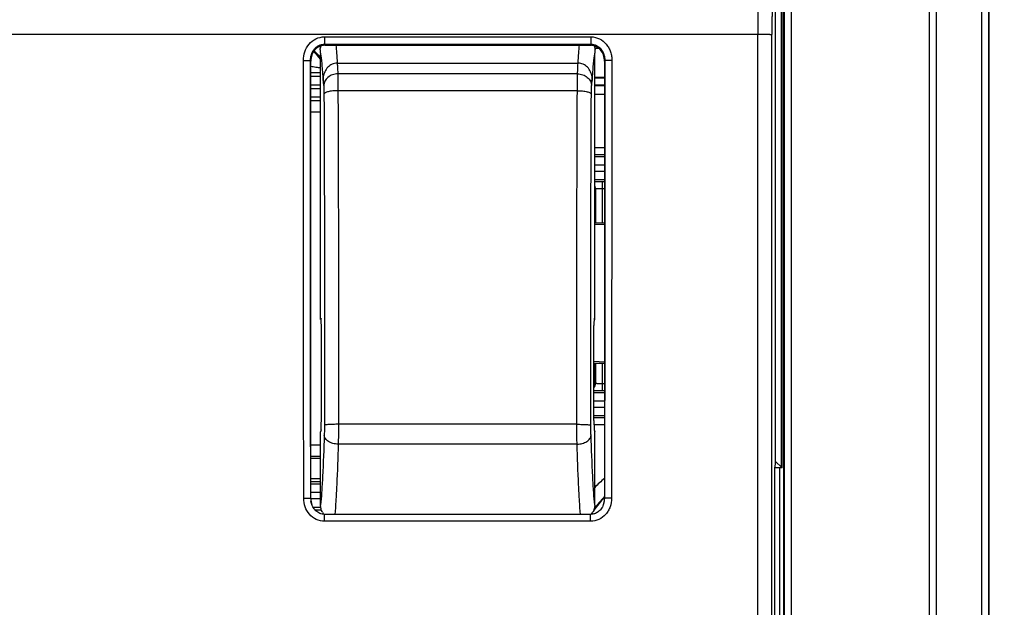
# Model space of a CAD drawing. Units: millimetres. Extents: x -92 to 61, y -42 to 64.
# Drawn here: x 7 to 42, y 0 to 21 of the extents above; entities that cross this region are included whole.
import ezdxf

# ---------------------------------------------------------------- set-up
doc = ezdxf.new("R2010")
doc.units = ezdxf.units.MM
doc.header["$LTSCALE"] = 16.335
doc.layers.get('0').update_dxf_attribs({"linetype": 'CONTINUOUS'})
for name, color, linetype in [('ASSI', 7, 'CONTINUOUS'), ('RACCORDO', 7, 'CONTINUOUS'), ('SUPERFICI', 7, 'CONTINUOUS')]:
    doc.layers.add(name, color=color, linetype=linetype)
doc.styles.get("Standard").update_dxf_attribs({"font": 'txt', "width": 0.8})
doc.dimstyles.new('DIMSTYLE_1', dxfattribs={"dimtxt": 3, "dimasz": 3, "dimexe": 1.5, "dimexo": 0.5, "dimgap": 0.75, "dimtad": 1, "dimtxsty": 'STANDARD', "dimblk": '_FILLED', "dimblk1": '_FILLED', "dimblk2": '_FILLED', "dimcen": 0.09, "dimazin": 2, "dimtfac": 1, "dimtofl": 0, "dimtmove": 0, "dimatfit": 3, "dimldrblk": '_FILLED', "dimfxl": 1, "dimtolj": 1, "dimarcsym": 0})
doc.dimstyles.new('DIMSTYLE_2', dxfattribs={"dimtxt": 3, "dimasz": 3, "dimexe": 1.5, "dimexo": 0.5, "dimgap": 0.75, "dimtad": 1, "dimdec": 1, "dimtxsty": 'STANDARD', "dimblk": '_FILLED', "dimblk1": '_FILLED', "dimblk2": '_FILLED', "dimcen": 0.09, "dimazin": 2, "dimtfac": 1, "dimtdec": 1, "dimtofl": 0, "dimtmove": 0, "dimatfit": 3, "dimldrblk": '_FILLED', "dimfxl": 1, "dimtolj": 1, "dimarcsym": 0})

# ---------------------------------------------------------------- blocks, each defined once
blk = doc.blocks.new('_FILLED')
at = {"color": 0, "linetype": 'BYBLOCK'}
blk.add_solid([(0, 0), (-1, 0.317), (-1, -0.317)], dxfattribs=at)
blk = doc.blocks.new('*D2')
at = {"color": 7, "linetype": 'CONTINUOUS'}
for p, q in [((33.602, 22.253), (52.75, 22.253)), ((51.25, 22.253), (51.25, 0)), ((51.25, -22.253), (51.25, 0)), ((33.602, -22.253), (52.75, -22.253))]:
    blk.add_line(p, q, dxfattribs=at)
at = {"color": 7, "linetype": 'CONTINUOUS', "xscale": 3, "yscale": 3, "zscale": 3}
for p, rotation in [((51.25, 22.253), 90), ((51.25, -22.253), 270)]:
    blk.add_blockref('_FILLED', p, dxfattribs=dict(at, rotation=rotation))
at = {"color": 7, "linetype": 'CONTINUOUS', "insert": (47.5, 0), "char_height": 3, "width": 12.85714, "attachment_point": 2, "rotation": 90, "line_spacing_factor": 0.9}
blk.add_mtext('{\\ftxt;\\W0.0001;\\H0.0001;\\~}{\\ftxt;\\W2.8571428571;\\H3.0; }{\\ftxt;\\W0.0001;\\H0.0001;\\~}', dxfattribs=at)
blk = doc.blocks.new('*D5')
at = {"color": 7, "linetype": 'CONTINUOUS'}
for p, q in [((35.75, 41.25), (60.75, 41.25)), ((59.25, 41.25), (59.25, 0)), ((59.25, -41.25), (59.25, 0)), ((35.75, -41.25), (60.75, -41.25))]:
    blk.add_line(p, q, dxfattribs=at)
at = {"color": 7, "linetype": 'CONTINUOUS', "xscale": 3, "yscale": 3, "zscale": 3}
for p, rotation in [((59.25, 41.25), 90), ((59.25, -41.25), 270)]:
    blk.add_blockref('_FILLED', p, dxfattribs=dict(at, rotation=rotation))
at = {"color": 7, "linetype": 'CONTINUOUS', "insert": (55.5, 0), "char_height": 3, "width": 12.85714, "attachment_point": 2, "rotation": 90, "line_spacing_factor": 0.9}
blk.add_mtext('{\\ftxt;\\W0.0001;\\H0.0001;\\~}{\\ftxt;\\W2.8571428571;\\H3.0; }{\\ftxt;\\W0.0001;\\H0.0001;\\~}', dxfattribs=at)

msp = doc.modelspace()

# ---------------------------------------------------------------- linework, layer by layer
at = {"color": 250, "linetype": 'CONTINUOUS'}
for p, q in [((39.116, -35.25), (39.116, 35.25)), ((39.366, -35.25), (39.366, 35.25)), ((40.976, 35.25), (40.976, -35.25)), ((41.226, 35.25), (41.226, -35.25)), ((33.922, 28.9), (33.922, -28.9)), ((34.172, 28.9), (34.172, -28.9)), ((-32.983, 20.51), (32.983, 20.51)), ((17.488, 20.412), (27.018, 20.412)), ((17.491, 20.412), (17.491, 20.152)), ((17.491, 20.152), (27.014, 20.152)), ((27.014, 20.412), (27.014, 20.152)), ((27.761, 19.563), (27.753, 3.916)), ((26.535, 19.088), (17.965, 19.088)), ((17.35, 18.987), (17, 18.987)), ((17.35, 18.687), (17, 18.687)), ((17, 18.564), (17.35, 18.564)), ((26.529, 18.485), (17.971, 18.485)), ((17, 18.264), (17.35, 18.264)), ((27.5, 16.441), (27.15, 16.441)), ((27.5, 16.192), (27.15, 16.192)), ((27.5, 16.123), (27.15, 16.123)), ((27.5, 15.823), (27.15, 15.823)), ((27.15, 15.612), (27.5, 15.612)), ((27.15, 15.312), (27.5, 15.312)), ((27.426, 15.243), (27.5, 15.243)), ((27.426, 13.75), (27.426, 15.243)), ((27.176, 14.977), (27.15, 14.95)), ((27.176, 14.977), (27.176, 13.75)), ((27.426, 14.993), (27.5, 14.993)), ((27.176, 8.75), (27.176, 8.023)), ((27.426, 7.757), (27.426, 8.75)), ((27.176, 8.023), (27.15, 8.05)), ((27.5, 8.007), (27.426, 8.007)), ((27.5, 7.757), (27.426, 7.757)), ((27.5, 7.688), (27.122, 7.688)), ((27.5, 7.388), (27.122, 7.388)), ((27.122, 7.177), (27.5, 7.177)), ((27.122, 6.877), (27.5, 6.877)), ((27.122, 6.808), (27.5, 6.808)), ((26.513, 6.561), (17.987, 6.561)), ((27.123, 6.559), (27.5, 6.559)), ((26.518, 5.849), (17.982, 5.849)), ((17, 5.355), (17.35, 5.355)), ((17, 4.624), (17.35, 4.624)), ((17, 4.517), (17.35, 4.517)), ((17.35, 4.423), (17, 4.423)), ((17, 3.908), (16.997, 3.918)), ((17.35, 4.123), (17, 4.123)), ((17, 3.905), (17.35, 3.905)), ((27.5, 3.907), (27.503, 3.917)), ((17.077, 3.605), (17.355, 3.605)), ((17.145, 3.508), (17.377, 3.508)), ((17.495, 3.095), (17.495, 3.343)), ((27.004, 3.095), (27.004, 3.343)), ((27.004, 3.095), (17.495, 3.095))]:
    msp.add_line(p, q, dxfattribs=at)
at = {"color": 7, "linetype": 'CONTINUOUS'}
for p, q in [((41.25, -35.25), (41.25, 35.25)), ((33.909, -28.9), (33.909, 28.9)), ((33.832, 5.018), (33.832, 28.85)), ((33.85, 5), (33.85, 28.85)), ((33.601, 21.753), (33.601, 5.131)), ((17.497, 20.107), (27.005, 20.107)), ((17.35, 10.313), (17.35, 19.785)), ((27.15, 10.313), (27.15, 19.785)), ((27.29, 20.003), (27.154, 20.006)), ((27.297, 19.998), (27.155, 19.998)), ((17, 3.908), (17, 19.537)), ((17.945, 19.472), (26.555, 19.472)), ((27.5, 19.536), (27.5, 3.907)), ((27.15, 18.965), (27.5, 18.965)), ((27.15, 18.95), (27.5, 18.95)), ((27.15, 18.7), (27.5, 18.7)), ((27.5, 18.663), (27.15, 18.663)), ((27.5, 18.348), (27.15, 18.348)), ((17, 18.131), (17.35, 18.131)), ((27.5, 13.75), (27.15, 13.75)), ((27.15, 13.7), (27.5, 13.713)), ((17.368, 10.358), (17.35, 10.313)), ((17.35, 10.313), (17.369, 10.313)), ((27.131, 10.313), (27.15, 10.313)), ((27.132, 10.358), (27.15, 10.313)), ((17.378, 6.7), (17.378, 10.095)), ((27.122, 6.7), (27.122, 10.095)), ((27.5, 8.787), (27.122, 8.801)), ((27.122, 8.75), (27.5, 8.75)), ((27.15, 8.05), (27.15, 8.75)), ((17.368, 6.367), (17.35, 6.287)), ((27.132, 6.367), (27.15, 6.287)), ((17.35, 3.672), (17.35, 6.287)), ((27.15, 3.672), (27.15, 6.287)), ((33.601, 5.131), (33.575, 5)), ((33.85, 5), (33.575, 5)), ((33.575, 5), (33.575, -5)), ((33.579, 5.018), (33.832, 5.018)), ((33.85, 5), (33.601, 5.249)), ((17.034, 3.699), (17.034, 3.699)), ((27.004, 3.343), (17.495, 3.343))]:
    msp.add_line(p, q, dxfattribs=at)
for points in [[(17.495, 3.343), (17.483, 3.343), (17.444, 3.346), (17.404, 3.353), (17.365, 3.363), (17.327, 3.377), (17.289, 3.394), (17.253, 3.415), (17.218, 3.44), (17.184, 3.468), (17.152, 3.5), (17.122, 3.535), (17.095, 3.574), (17.071, 3.615), (17.049, 3.66), (17.034, 3.699)], [(27.45, 3.659), (27.443, 3.643), (27.424, 3.605), (27.403, 3.57), (27.379, 3.537), (27.354, 3.507), (27.328, 3.479), (27.299, 3.453), (27.27, 3.43), (27.24, 3.41), (27.209, 3.393), (27.178, 3.378), (27.146, 3.366), (27.113, 3.357), (27.08, 3.35), (27.046, 3.345), (27.012, 3.343), (27.004, 3.343)]]:
    msp.add_lwpolyline(points, dxfattribs=at)
at = {"color": 250, "linetype": 'CONTINUOUS'}
for centre, radius, start, end in [((15.7, 18.3), 2.391, 46.2784, 47.6172), ((15.7, 18.3), 2.111, 38.5848, 48.4855), ((15.7, 18.3), 2.142, 39.5995, 48.5686), ((-8.292, 17.38), 25.788, 3.2812, 3.5767), ((-13.995, 17.051), 31.501, 2.9381, 3.2845), ((59.675, 16.987), 32.683, 176.7216, 177.0557), ((53.585, 17.332), 26.583, 176.4272, 176.7142), ((26.926, 14.976), 0.25, 0.0732, 26.5894), ((26.926, 8.024), 0.25, 321.4954, 359.9232), ((17.68, 3.92), 0.684, 180.1377, 188.9898), ((26.831, 3.919), 0.672, 351.0431, 359.8597)]:
    msp.add_arc(centre, radius, start, end, dxfattribs=at)
at = {"color": 7, "linetype": 'CONTINUOUS'}
for centre, radius, start, end in [((17.866, 19.876), 0.536, 172.5465, 179.9773), ((26.634, 19.876), 0.536, 0.0225, 7.4534), ((18.207, 18.853), 0.772, 170.0416, 180.0327), ((26.293, 18.853), 0.772, 359.962, 9.9534), ((30, 1.5), 4, 128.6811, 135.4417), ((30, 1.5), 3.5, 135.5834, 145.6758), ((30, 1.5), 3.518, 135.2857, 144.6321), ((26.841, 3.908), 0.659, 345.8306, 359.9501), ((17.632, 3.901), 0.631, 194.0527, 198.7352), ((26.883, 3.904), 0.618, 336.5899, 340.5295), ((26.858, 3.904), 0.641, 341.2153, 345.8347), ((26.847, 3.917), 0.656, 340.5651, 351.0324), ((17.855, 3.667), 0.504, 209.7203, 215.7901), ((17.853, 3.665), 0.501, 215.8024, 219.8712), ((26.645, 3.667), 0.503, 320.1523, 330.2744)]:
    msp.add_arc(centre, radius, start, end, dxfattribs=at)
for centre, major_axis, ratio, start_param, end_param in [((17.367, 10.059), (0.001, 0.3), 0.03466, -1.448476, 0.000149), ((27.133, 10.059), (-0.001, 0.3), 0.03466, -0.000149, 1.448476), ((26.9, 8.05), (-0.177, 0.177), 0.998783, 3.44938, 3.926382), ((17.367, 6.664), (0.001, 0.3), 0.03466, -2.984365, -1.448476), ((27.133, 6.664), (-0.001, 0.3), 0.03466, 1.448476, 2.984365)]:
    msp.add_ellipse(centre, major_axis=major_axis, ratio=ratio, start_param=start_param, end_param=end_param, dxfattribs=at)
at = {"color": 250, "linetype": 'CONTINUOUS'}
for points, knots in [([(32.999, 21.946), (32.998, 21.942), (32.997, 21.928), (32.996, 21.902), (32.994, 21.864), (32.993, 21.813), (32.991, 21.751), (32.99, 21.646), (32.987, 21.491), (32.986, 21.28), (32.984, 21.04), (32.983, 20.78), (32.983, 20.601), (32.983, 20.51)], [0, 0, 0, 0, 0.009548, 0.02786, 0.054814, 0.090172, 0.133648, 0.184863, 0.308723, 0.457545, 0.62627, 0.809161, 1, 1, 1, 1]), ([(33.499, 21.447), (33.498, 21.444), (33.497, 21.435), (33.496, 21.418), (33.494, 21.392), (33.493, 21.358), (33.491, 21.317), (33.489, 21.248), (33.487, 21.145), (33.485, 21.004), (33.484, 20.845), (33.483, 20.673), (33.483, 20.554), (33.483, 20.493)], [0, 0, 0, 0, 0.00963, 0.027967, 0.054921, 0.090263, 0.133709, 0.184882, 0.30865, 0.457387, 0.626071, 0.808989, 1, 1, 1, 1]), ([(32.983, -20.51), (32.98, -17.092), (32.973, -3.419), (32.975, 10.254), (32.983, 20.51)], [0, 0, 0, 0, 0.249947, 1, 1, 1, 1]), ([(32.983, 20.51), (33.015, 20.51), (33.078, 20.509), (33.17, 20.508), (33.254, 20.506), (33.329, 20.504), (33.383, 20.501), (33.419, 20.499), (33.441, 20.497), (33.458, 20.495), (33.47, 20.494), (33.478, 20.492), (33.482, 20.49), (33.483, 20.489)], [0, 0, 0, 0, 0.192405, 0.377737, 0.548776, 0.699287, 0.823572, 0.8744, 0.917024, 0.95109, 0.976284, 0.992481, 1, 1, 1, 1]), ([(33.483, -20.489), (33.48, -17.075), (33.473, -3.414), (33.475, 10.247), (33.483, 20.493)], [0, 0, 0, 0, 0.249947, 1, 1, 1, 1]), ([(16.739, 19.565), (16.737, 19.669), (16.769, 19.88), (16.923, 20.159), (17.174, 20.36), (17.384, 20.411), (17.488, 20.412)], [0, 0, 0, 0, 0.250418, 0.500553, 0.750397, 1, 1, 1, 1]), ([(16.989, 19.56), (16.988, 19.631), (17.008, 19.776), (17.092, 19.938), (17.192, 20.042), (17.282, 20.103), (17.383, 20.142), (17.455, 20.152), (17.491, 20.152)], [0, 0, 0, 0, 0.249807, 0.499291, 0.624515, 0.7497, 0.874847, 1, 1, 1, 1]), ([(17.895, 20.109), (17.905, 20.016), (17.924, 19.804), (17.938, 19.591), (17.945, 19.472)], [0, 0, 0, 0, 0.438575, 1, 1, 1, 1]), ([(26.555, 19.472), (26.562, 19.591), (26.576, 19.803), (26.595, 20.016), (26.605, 20.108)], [0, 0, 0, 0, 0.561397, 1, 1, 1, 1]), ([(27.014, 20.152), (27.084, 20.151), (27.228, 20.112), (27.393, 19.968), (27.492, 19.775), (27.512, 19.631), (27.511, 19.56)], [0, 0, 0, 0, 0.249472, 0.499386, 0.749592, 1, 1, 1, 1]), ([(27.018, 20.412), (27.122, 20.409), (27.331, 20.358), (27.538, 20.189), (27.655, 20.017), (27.718, 19.873), (27.755, 19.72), (27.762, 19.615), (27.761, 19.563)], [0, 0, 0, 0, 0.249221, 0.498683, 0.624039, 0.74937, 0.874687, 1, 1, 1, 1]), ([(16.739, 19.565), (16.755, 19.566), (16.787, 19.566), (16.832, 19.566), (16.875, 19.566), (16.912, 19.566), (16.939, 19.565), (16.957, 19.564), (16.968, 19.563), (16.976, 19.563), (16.983, 19.562), (16.986, 19.561), (16.989, 19.56), (16.989, 19.56)], [0, 0, 0, 0, 0.192259, 0.378042, 0.549291, 0.699774, 0.823979, 0.874818, 0.917452, 0.951424, 0.976519, 0.992633, 1, 1, 1, 1]), ([(16.747, 3.917), (16.746, 5.221), (16.742, 10.437), (16.74, 15.653), (16.739, 19.565)], [0, 0, 0, 0, 0.250061, 1, 1, 1, 1]), ([(16.997, 3.918), (16.996, 5.222), (16.992, 10.436), (16.99, 15.65), (16.989, 19.56)], [0, 0, 0, 0, 0.250061, 1, 1, 1, 1]), ([(17, 19.364), (17.06, 19.353), (17.177, 19.332), (17.294, 19.315), (17.35, 19.308)], [0, 0, 0, 0, 0.520072, 1, 1, 1, 1]), ([(17.944, 19.472), (17.946, 19.442), (17.953, 19.314), (17.96, 19.186), (17.965, 19.088)], [0, 0, 0, 0, 0.235433, 1, 1, 1, 1]), ([(26.535, 19.088), (26.537, 19.122), (26.543, 19.25), (26.551, 19.378), (26.556, 19.472)], [0, 0, 0, 0, 0.264438, 1, 1, 1, 1]), ([(27.511, 19.56), (27.511, 18.257), (27.509, 13.043), (27.506, 7.828), (27.503, 3.917)], [0, 0, 0, 0, 0.249923, 1, 1, 1, 1]), ([(27.761, 19.57), (27.745, 19.57), (27.713, 19.569), (27.668, 19.569), (27.625, 19.568), (27.588, 19.567), (27.561, 19.566), (27.543, 19.565), (27.532, 19.564), (27.524, 19.563), (27.517, 19.562), (27.514, 19.561), (27.511, 19.561), (27.511, 19.56)], [0, 0, 0, 0, 0.192127, 0.377807, 0.548992, 0.69945, 0.823675, 0.874541, 0.917212, 0.951232, 0.976385, 0.992566, 1, 1, 1, 1]), ([(17, 19.136), (17.03, 19.136), (17.147, 19.136), (17.263, 19.138), (17.35, 19.139)], [0, 0, 0, 0, 0.257559, 1, 1, 1, 1]), ([(17.965, 19.088), (17.901, 19.087), (17.774, 19.065), (17.611, 18.973), (17.496, 18.835), (17.466, 18.721), (17.465, 18.666)], [0, 0, 0, 0, 0.267557, 0.525948, 0.769281, 1, 1, 1, 1]), ([(17.965, 19.088), (17.967, 19.002), (17.97, 18.801), (17.971, 18.6), (17.971, 18.485)], [0, 0, 0, 0, 0.429109, 1, 1, 1, 1]), ([(26.529, 18.485), (26.529, 18.6), (26.53, 18.801), (26.533, 19.002), (26.535, 19.088)], [0, 0, 0, 0, 0.570893, 1, 1, 1, 1]), ([(26.535, 19.088), (26.599, 19.087), (26.726, 19.065), (26.889, 18.973), (27.004, 18.835), (27.034, 18.721), (27.035, 18.666)], [0, 0, 0, 0, 0.267557, 0.525948, 0.769281, 1, 1, 1, 1]), ([(17.465, 18.666), (17.467, 18.623), (17.47, 18.522), (17.471, 18.422), (17.471, 18.364)], [0, 0, 0, 0, 0.429152, 1, 1, 1, 1]), ([(27.029, 18.364), (27.029, 18.422), (27.03, 18.522), (27.033, 18.623), (27.035, 18.666)], [0, 0, 0, 0, 0.570851, 1, 1, 1, 1]), ([(17.971, 18.485), (17.908, 18.485), (17.817, 18.481), (17.701, 18.466), (17.627, 18.451), (17.565, 18.434), (17.518, 18.414), (17.485, 18.392), (17.472, 18.373), (17.471, 18.364)], [0, 0, 0, 0, 0.353523, 0.515225, 0.659334, 0.781483, 0.878696, 0.949997, 1, 1, 1, 1]), ([(17.471, 18.364), (17.476, 17.389), (17.49, 13.443), (17.493, 9.497), (17.488, 6.527)], [0, 0, 0, 0, 0.247086, 1, 1, 1, 1]), ([(17.971, 18.485), (17.975, 17.503), (17.99, 13.529), (17.992, 9.554), (17.987, 6.561)], [0, 0, 0, 0, 0.247086, 1, 1, 1, 1]), ([(26.513, 6.561), (26.511, 7.565), (26.507, 11.539), (26.516, 15.514), (26.529, 18.485)], [0, 0, 0, 0, 0.252427, 1, 1, 1, 1]), ([(26.529, 18.485), (26.592, 18.485), (26.683, 18.481), (26.799, 18.466), (26.873, 18.451), (26.935, 18.434), (26.982, 18.414), (27.015, 18.392), (27.028, 18.373), (27.029, 18.364)], [0, 0, 0, 0, 0.353516, 0.515216, 0.659325, 0.781476, 0.878692, 0.949995, 1, 1, 1, 1]), ([(27.012, 6.527), (27.011, 7.523), (27.007, 11.469), (27.015, 15.414), (27.029, 18.364)], [0, 0, 0, 0, 0.252427, 1, 1, 1, 1]), ([(27.15, 15.24), (27.194, 15.241), (27.286, 15.243), (27.378, 15.243), (27.426, 15.243)], [0, 0, 0, 0, 0.477782, 1, 1, 1, 1]), ([(27.176, 14.977), (27.177, 14.977), (27.179, 14.979), (27.183, 14.98), (27.19, 14.982), (27.199, 14.983), (27.209, 14.985), (27.228, 14.987), (27.255, 14.989), (27.292, 14.991), (27.334, 14.992), (27.379, 14.993), (27.41, 14.993), (27.426, 14.993)], [0, 0, 0, 0, 0.010302, 0.028462, 0.055084, 0.090145, 0.13342, 0.184563, 0.308628, 0.457963, 0.627176, 0.810093, 1, 1, 1, 1]), ([(27.426, 7.757), (27.373, 7.757), (27.271, 7.757), (27.17, 7.759), (27.122, 7.76)], [0, 0, 0, 0, 0.527994, 1, 1, 1, 1]), ([(27.426, 8.007), (27.41, 8.007), (27.379, 8.007), (27.334, 8.008), (27.292, 8.009), (27.255, 8.011), (27.228, 8.013), (27.209, 8.015), (27.199, 8.017), (27.19, 8.018), (27.183, 8.02), (27.179, 8.021), (27.177, 8.023), (27.176, 8.023)], [0, 0, 0, 0, 0.189906, 0.372823, 0.542037, 0.691372, 0.815437, 0.86658, 0.909855, 0.944917, 0.971539, 0.989698, 1, 1, 1, 1]), ([(17.488, 6.527), (17.487, 6.495), (17.487, 6.376), (17.485, 6.257), (17.482, 6.171)], [0, 0, 0, 0, 0.268433, 1, 1, 1, 1]), ([(17.987, 6.561), (17.955, 6.561), (17.893, 6.561), (17.802, 6.559), (17.718, 6.556), (17.644, 6.552), (17.583, 6.547), (17.54, 6.542), (17.514, 6.537), (17.501, 6.534), (17.493, 6.531), (17.488, 6.528), (17.488, 6.527)], [0, 0, 0, 0, 0.189218, 0.372253, 0.541379, 0.690614, 0.814675, 0.909308, 0.944446, 0.971162, 0.98948, 1, 1, 1, 1]), ([(17.987, 6.561), (17.987, 6.498), (17.987, 6.26), (17.985, 6.023), (17.982, 5.849)], [0, 0, 0, 0, 0.268435, 1, 1, 1, 1]), ([(26.513, 6.561), (26.545, 6.561), (26.607, 6.561), (26.698, 6.559), (26.782, 6.556), (26.856, 6.552), (26.917, 6.547), (26.96, 6.542), (26.986, 6.537), (26.999, 6.534), (27.007, 6.531), (27.012, 6.528), (27.012, 6.527)], [0, 0, 0, 0, 0.189223, 0.372262, 0.541391, 0.690626, 0.814685, 0.909316, 0.944452, 0.971166, 0.989482, 1, 1, 1, 1]), ([(26.518, 5.849), (26.517, 5.902), (26.514, 6.139), (26.513, 6.377), (26.513, 6.561)], [0, 0, 0, 0, 0.222143, 1, 1, 1, 1]), ([(27.018, 6.171), (27.017, 6.197), (27.014, 6.316), (27.013, 6.434), (27.012, 6.527)], [0, 0, 0, 0, 0.222158, 1, 1, 1, 1]), ([(17.482, 6.171), (17.466, 5.678), (17.439, 4.994), (17.391, 4.162), (17.364, 3.822), (17.35, 3.672)], [0, 0, 0, 0, 0.591035, 0.820247, 1, 1, 1, 1]), ([(17.982, 5.849), (17.918, 5.851), (17.796, 5.868), (17.657, 5.926), (17.57, 5.992), (17.522, 6.047), (17.491, 6.107), (17.483, 6.15), (17.482, 6.171)], [0, 0, 0, 0, 0.295087, 0.566831, 0.688801, 0.800561, 0.903378, 1, 1, 1, 1]), ([(26.518, 5.849), (26.582, 5.851), (26.704, 5.868), (26.843, 5.926), (26.93, 5.992), (26.978, 6.047), (27.009, 6.107), (27.017, 6.15), (27.018, 6.171)], [0, 0, 0, 0, 0.295086, 0.566829, 0.6888, 0.800561, 0.903379, 1, 1, 1, 1]), ([(27.15, 3.672), (27.136, 3.822), (27.109, 4.162), (27.061, 4.994), (27.034, 5.678), (27.018, 6.171)], [0, 0, 0, 0, 0.179756, 0.408971, 1, 1, 1, 1]), ([(17.982, 5.849), (17.967, 5.364), (17.942, 4.686), (17.898, 3.851), (17.874, 3.5), (17.862, 3.343)], [0, 0, 0, 0, 0.579922, 0.811621, 1, 1, 1, 1]), ([(26.638, 3.343), (26.626, 3.5), (26.602, 3.851), (26.558, 4.686), (26.533, 5.365), (26.518, 5.849)], [0, 0, 0, 0, 0.188395, 0.420091, 1, 1, 1, 1]), ([(16.747, 3.917), (16.778, 3.917), (16.824, 3.917), (16.883, 3.917), (16.92, 3.917), (16.951, 3.917), (16.972, 3.916), (16.984, 3.916), (16.99, 3.916), (16.994, 3.916), (16.996, 3.916), (16.997, 3.916)], [0, 0, 0, 0, 0.378689, 0.550243, 0.700982, 0.825366, 0.918887, 0.952803, 0.977751, 0.993542, 1, 1, 1, 1]), ([(17.495, 3.095), (17.393, 3.095), (17.186, 3.142), (16.938, 3.336), (16.782, 3.608), (16.747, 3.815), (16.747, 3.917)], [0, 0, 0, 0, 0.249564, 0.499458, 0.749664, 1, 1, 1, 1]), ([(27.753, 3.916), (27.753, 3.813), (27.726, 3.658), (27.64, 3.471), (27.52, 3.303), (27.313, 3.141), (27.106, 3.095), (27.004, 3.095)], [0, 0, 0, 0, 0.250186, 0.375711, 0.501201, 0.750752, 1, 1, 1, 1]), ([(27.753, 3.916), (27.722, 3.916), (27.676, 3.916), (27.617, 3.916), (27.58, 3.916), (27.55, 3.916), (27.529, 3.916), (27.516, 3.915), (27.51, 3.915), (27.506, 3.915), (27.504, 3.915), (27.503, 3.915)], [0, 0, 0, 0, 0.378716, 0.550278, 0.701021, 0.825402, 0.918913, 0.952823, 0.977763, 0.993546, 1, 1, 1, 1])]:
    msp.add_open_spline(points, degree=3, knots=knots, dxfattribs=at)
at = {"color": 7, "linetype": 'CONTINUOUS'}
for points, knots in [([(17.497, 20.107), (17.437, 20.107), (17.308, 20.081), (17.173, 19.982), (17.088, 19.87), (17.021, 19.733), (17, 19.616), (17, 19.537)], [0, 0, 0, 0, 0.215938, 0.454812, 0.58396, 0.718062, 1, 1, 1, 1]), ([(17.497, 20.107), (17.497, 20.111), (17.498, 20.117), (17.495, 20.127), (17.491, 20.135), (17.49, 20.144), (17.491, 20.149), (17.491, 20.152)], [0, 0, 0, 0, 0.243746, 0.432605, 0.632992, 0.817027, 1, 1, 1, 1]), ([(27.005, 20.107), (27.005, 20.111), (27.002, 20.118), (27.007, 20.127), (27.013, 20.134), (27.015, 20.144), (27.014, 20.149), (27.014, 20.152)], [0, 0, 0, 0, 0.237238, 0.427664, 0.641244, 0.821755, 1, 1, 1, 1]), ([(27.5, 19.536), (27.5, 19.614), (27.474, 19.766), (27.359, 19.958), (27.193, 20.08), (27.065, 20.107), (27.005, 20.107)], [0, 0, 0, 0, 0.279447, 0.542465, 0.782905, 1, 1, 1, 1]), ([(17.33, 19.876), (17.331, 19.873), (17.335, 19.859), (17.338, 19.844), (17.341, 19.833)], [0, 0, 0, 0, 0.2252, 1, 1, 1, 1]), ([(17.341, 19.833), (17.342, 19.829), (17.345, 19.814), (17.348, 19.798), (17.35, 19.786)], [0, 0, 0, 0, 0.233048, 1, 1, 1, 1]), ([(17.35, 19.786), (17.359, 19.735), (17.376, 19.615), (17.397, 19.407), (17.417, 19.147), (17.429, 18.956), (17.435, 18.853)], [0, 0, 0, 0, 0.166243, 0.389181, 0.667795, 1, 1, 1, 1]), ([(27.065, 18.853), (27.071, 18.956), (27.083, 19.147), (27.103, 19.407), (27.124, 19.615), (27.141, 19.735), (27.15, 19.786)], [0, 0, 0, 0, 0.33209, 0.610699, 0.833762, 1, 1, 1, 1]), ([(27.15, 19.786), (27.151, 19.79), (27.153, 19.806), (27.156, 19.821), (27.159, 19.831)], [0, 0, 0, 0, 0.266474, 1, 1, 1, 1]), ([(27.159, 19.831), (27.16, 19.836), (27.163, 19.851), (27.167, 19.865), (27.17, 19.876)], [0, 0, 0, 0, 0.275585, 1, 1, 1, 1]), ([(17, 19.537), (16.999, 19.539), (16.999, 19.542), (16.997, 19.546), (16.997, 19.549), (16.995, 19.549), (16.994, 19.548), (16.993, 19.548), (16.992, 19.55), (16.991, 19.554), (16.99, 19.557), (16.989, 19.56)], [0, 0, 0, 0, 0.179627, 0.351107, 0.432399, 0.47154, 0.513491, 0.551521, 0.614886, 0.728738, 1, 1, 1, 1]), ([(17.945, 19.472), (17.882, 19.472), (17.755, 19.443), (17.6, 19.328), (17.495, 19.169), (17.457, 19.048), (17.446, 18.987)], [0, 0, 0, 0, 0.250809, 0.500895, 0.750593, 1, 1, 1, 1]), ([(27.054, 18.987), (27.043, 19.048), (27.005, 19.169), (26.9, 19.328), (26.745, 19.443), (26.618, 19.472), (26.555, 19.472)], [0, 0, 0, 0, 0.249408, 0.499106, 0.749192, 1, 1, 1, 1]), ([(27.5, 19.536), (27.501, 19.538), (27.501, 19.541), (27.502, 19.545), (27.504, 19.549), (27.506, 19.548), (27.507, 19.548), (27.508, 19.55), (27.509, 19.554), (27.51, 19.558), (27.511, 19.56)], [0, 0, 0, 0, 0.1777, 0.348122, 0.471671, 0.509764, 0.548633, 0.617492, 0.732011, 1, 1, 1, 1]), ([(17, 3.908), (17, 3.895), (17.002, 3.841), (17.01, 3.787), (17.02, 3.748)], [0, 0, 0, 0, 0.254517, 1, 1, 1, 1]), ([(17.417, 3.417), (17.395, 3.456), (17.361, 3.539), (17.35, 3.628), (17.35, 3.672)], [0, 0, 0, 0, 0.500426, 1, 1, 1, 1]), ([(27.15, 3.672), (27.15, 3.628), (27.139, 3.539), (27.105, 3.456), (27.083, 3.417)], [0, 0, 0, 0, 0.499574, 1, 1, 1, 1])]:
    msp.add_open_spline(points, degree=3, knots=knots, dxfattribs=at)
for points in [[(17.335, 19.945), (17.341, 19.995), (17.355, 20.044), (17.374, 20.09)], [(27.126, 20.09), (27.146, 20.044), (27.159, 19.995), (27.165, 19.945)], [(17.034, 3.699), (17.021, 3.736), (17.011, 3.774), (17.005, 3.813)]]:
    msp.add_open_spline(points, degree=3, dxfattribs=at)
at = {"layer": 'ASSI', "color": 7, "linetype": 'CONTINUOUS'}
for p, q in [((17.35, 10.313), (17.35, 19.785)), ((27.15, 10.313), (27.15, 19.785)), ((17.368, 10.358), (17.35, 10.313)), ((17.35, 10.313), (17.369, 10.313)), ((27.131, 10.313), (27.15, 10.313)), ((27.132, 10.358), (27.15, 10.313)), ((17.378, 6.7), (17.378, 10.095)), ((27.122, 6.7), (27.122, 10.095)), ((17.368, 6.367), (17.35, 6.287)), ((27.132, 6.367), (27.15, 6.287)), ((17.35, 3.672), (17.35, 6.287)), ((27.15, 3.672), (27.15, 6.287))]:
    msp.add_line(p, q, dxfattribs=at)
at = {"layer": 'ASSI', "color": 250, "linetype": 'CONTINUOUS'}
for p, q in [((26.535, 19.088), (17.965, 19.088)), ((26.529, 18.485), (17.971, 18.485)), ((26.513, 6.561), (17.987, 6.561)), ((26.518, 5.849), (17.982, 5.849))]:
    msp.add_line(p, q, dxfattribs=at)
for centre, radius, start, end in [((-8.292, 17.38), 25.788, 3.2812, 3.5767), ((-13.995, 17.051), 31.501, 2.9381, 3.2845), ((59.675, 16.987), 32.683, 176.7216, 177.0557), ((53.585, 17.332), 26.583, 176.4272, 176.7142)]:
    msp.add_arc(centre, radius, start, end, dxfattribs=at)
at = {"layer": 'ASSI', "color": 7, "linetype": 'CONTINUOUS'}
for centre, radius, start, end in [((17.855, 3.667), 0.504, 209.7203, 215.7901), ((17.853, 3.665), 0.501, 215.8024, 219.8712), ((26.645, 3.667), 0.503, 320.1523, 330.2744)]:
    msp.add_arc(centre, radius, start, end, dxfattribs=at)
for centre, major_axis, start_param, end_param in [((17.367, 10.059), (0.001, 0.3), -1.448476, 0.000149), ((27.133, 10.059), (-0.001, 0.3), -0.000149, 1.448476), ((17.367, 6.664), (0.001, 0.3), -2.984365, -1.448476), ((27.133, 6.664), (-0.001, 0.3), 1.448476, 2.984365)]:
    msp.add_ellipse(centre, major_axis=major_axis, ratio=0.03466, start_param=start_param, end_param=end_param, dxfattribs=at)
at = {"layer": 'ASSI', "color": 250, "linetype": 'CONTINUOUS'}
for points, knots in [([(17.944, 19.472), (17.946, 19.442), (17.953, 19.314), (17.96, 19.186), (17.965, 19.088)], [0, 0, 0, 0, 0.235433, 1, 1, 1, 1]), ([(26.535, 19.088), (26.537, 19.122), (26.543, 19.25), (26.551, 19.378), (26.556, 19.472)], [0, 0, 0, 0, 0.264438, 1, 1, 1, 1]), ([(17.965, 19.088), (17.901, 19.087), (17.774, 19.065), (17.611, 18.973), (17.496, 18.835), (17.466, 18.721), (17.465, 18.666)], [0, 0, 0, 0, 0.267557, 0.525948, 0.769281, 1, 1, 1, 1]), ([(17.965, 19.088), (17.967, 19.002), (17.97, 18.801), (17.971, 18.6), (17.971, 18.485)], [0, 0, 0, 0, 0.429109, 1, 1, 1, 1]), ([(26.529, 18.485), (26.529, 18.6), (26.53, 18.801), (26.533, 19.002), (26.535, 19.088)], [0, 0, 0, 0, 0.570893, 1, 1, 1, 1]), ([(26.535, 19.088), (26.599, 19.087), (26.726, 19.065), (26.889, 18.973), (27.004, 18.835), (27.034, 18.721), (27.035, 18.666)], [0, 0, 0, 0, 0.267557, 0.525948, 0.769281, 1, 1, 1, 1]), ([(17.465, 18.666), (17.467, 18.623), (17.47, 18.522), (17.471, 18.422), (17.471, 18.364)], [0, 0, 0, 0, 0.429152, 1, 1, 1, 1]), ([(27.029, 18.364), (27.029, 18.422), (27.03, 18.522), (27.033, 18.623), (27.035, 18.666)], [0, 0, 0, 0, 0.570851, 1, 1, 1, 1]), ([(17.971, 18.485), (17.908, 18.485), (17.817, 18.481), (17.701, 18.466), (17.627, 18.451), (17.565, 18.434), (17.518, 18.414), (17.485, 18.392), (17.472, 18.373), (17.471, 18.364)], [0, 0, 0, 0, 0.353523, 0.515225, 0.659334, 0.781483, 0.878696, 0.949997, 1, 1, 1, 1]), ([(17.471, 18.364), (17.476, 17.389), (17.49, 13.443), (17.493, 9.497), (17.488, 6.527)], [0, 0, 0, 0, 0.247086, 1, 1, 1, 1]), ([(17.971, 18.485), (17.975, 17.503), (17.99, 13.529), (17.992, 9.554), (17.987, 6.561)], [0, 0, 0, 0, 0.247086, 1, 1, 1, 1]), ([(26.513, 6.561), (26.511, 7.565), (26.507, 11.539), (26.516, 15.514), (26.529, 18.485)], [0, 0, 0, 0, 0.252427, 1, 1, 1, 1]), ([(26.529, 18.485), (26.592, 18.485), (26.683, 18.481), (26.799, 18.466), (26.873, 18.451), (26.935, 18.434), (26.982, 18.414), (27.015, 18.392), (27.028, 18.373), (27.029, 18.364)], [0, 0, 0, 0, 0.353516, 0.515216, 0.659325, 0.781476, 0.878692, 0.949995, 1, 1, 1, 1]), ([(27.012, 6.527), (27.011, 7.523), (27.007, 11.469), (27.015, 15.414), (27.029, 18.364)], [0, 0, 0, 0, 0.252427, 1, 1, 1, 1]), ([(17.488, 6.527), (17.487, 6.495), (17.487, 6.376), (17.485, 6.257), (17.482, 6.171)], [0, 0, 0, 0, 0.268433, 1, 1, 1, 1]), ([(17.987, 6.561), (17.955, 6.561), (17.893, 6.561), (17.802, 6.559), (17.718, 6.556), (17.644, 6.552), (17.583, 6.547), (17.54, 6.542), (17.514, 6.537), (17.501, 6.534), (17.493, 6.531), (17.488, 6.528), (17.488, 6.527)], [0, 0, 0, 0, 0.189218, 0.372253, 0.541379, 0.690614, 0.814675, 0.909308, 0.944446, 0.971162, 0.98948, 1, 1, 1, 1]), ([(17.987, 6.561), (17.987, 6.498), (17.987, 6.26), (17.985, 6.023), (17.982, 5.849)], [0, 0, 0, 0, 0.268435, 1, 1, 1, 1]), ([(26.518, 5.849), (26.517, 5.902), (26.514, 6.139), (26.513, 6.377), (26.513, 6.561)], [0, 0, 0, 0, 0.222143, 1, 1, 1, 1]), ([(26.513, 6.561), (26.545, 6.561), (26.607, 6.561), (26.698, 6.559), (26.782, 6.556), (26.856, 6.552), (26.917, 6.547), (26.96, 6.542), (26.986, 6.537), (26.999, 6.534), (27.007, 6.531), (27.012, 6.528), (27.012, 6.527)], [0, 0, 0, 0, 0.189223, 0.372262, 0.541391, 0.690626, 0.814685, 0.909316, 0.944452, 0.971166, 0.989482, 1, 1, 1, 1]), ([(27.018, 6.171), (27.017, 6.197), (27.014, 6.316), (27.013, 6.434), (27.012, 6.527)], [0, 0, 0, 0, 0.222158, 1, 1, 1, 1]), ([(17.482, 6.171), (17.466, 5.678), (17.439, 4.994), (17.391, 4.162), (17.364, 3.822), (17.35, 3.672)], [0, 0, 0, 0, 0.591035, 0.820247, 1, 1, 1, 1]), ([(17.982, 5.849), (17.918, 5.851), (17.796, 5.868), (17.657, 5.926), (17.57, 5.992), (17.522, 6.047), (17.491, 6.107), (17.483, 6.15), (17.482, 6.171)], [0, 0, 0, 0, 0.295087, 0.566831, 0.688801, 0.800561, 0.903378, 1, 1, 1, 1]), ([(26.518, 5.849), (26.582, 5.851), (26.704, 5.868), (26.843, 5.926), (26.93, 5.992), (26.978, 6.047), (27.009, 6.107), (27.017, 6.15), (27.018, 6.171)], [0, 0, 0, 0, 0.295086, 0.566829, 0.6888, 0.800561, 0.903379, 1, 1, 1, 1]), ([(27.15, 3.672), (27.136, 3.822), (27.109, 4.162), (27.061, 4.994), (27.034, 5.678), (27.018, 6.171)], [0, 0, 0, 0, 0.179756, 0.408971, 1, 1, 1, 1]), ([(17.982, 5.849), (17.967, 5.364), (17.942, 4.686), (17.898, 3.851), (17.874, 3.5), (17.862, 3.343)], [0, 0, 0, 0, 0.579922, 0.811621, 1, 1, 1, 1]), ([(26.638, 3.343), (26.626, 3.5), (26.602, 3.851), (26.558, 4.686), (26.533, 5.365), (26.518, 5.849)], [0, 0, 0, 0, 0.188395, 0.420091, 1, 1, 1, 1])]:
    msp.add_open_spline(points, degree=3, knots=knots, dxfattribs=at)
at = {"layer": 'ASSI', "color": 7, "linetype": 'CONTINUOUS'}
for points, knots in [([(17.417, 3.417), (17.395, 3.456), (17.361, 3.539), (17.35, 3.628), (17.35, 3.672)], [0, 0, 0, 0, 0.500426, 1, 1, 1, 1]), ([(27.15, 3.672), (27.15, 3.628), (27.139, 3.539), (27.105, 3.456), (27.083, 3.417)], [0, 0, 0, 0, 0.499574, 1, 1, 1, 1])]:
    msp.add_open_spline(points, degree=3, knots=knots, dxfattribs=at)
at = {"layer": 'RACCORDO', "color": 7, "linetype": 'CONTINUOUS'}
for p, q in [((17, 17.729), (17.35, 17.729)), ((17.35, 5.819), (17, 5.819)), ((17, 5.427), (17.35, 5.427)), ((33.75, 5), (33.75, -5))]:
    msp.add_line(p, q, dxfattribs=at)
at = {"layer": 'SUPERFICI', "color": 7, "linetype": 'CONTINUOUS'}
for p, q in [((26.535, 19.088), (17.965, 19.088)), ((27.045, 18.854), (27.046, 18.858))]:
    msp.add_line(p, q, dxfattribs=at)
for centre, radius, start, end in [((-8.347, 17.377), 25.844, 3.2768, 3.574), ((-14.044, 17.049), 31.55, 2.9383, 3.2802), ((59.714, 16.985), 32.722, 176.726, 177.0556), ((53.574, 17.333), 26.572, 176.4299, 176.7111)]:
    msp.add_arc(centre, radius, start, end, dxfattribs=at)
at = {"layer": 'SUPERFICI', "color": 250, "linetype": 'CONTINUOUS'}
for points, knots in [([(17.944, 19.472), (17.946, 19.442), (17.953, 19.314), (17.96, 19.186), (17.965, 19.088)], [0, 0, 0, 0, 0.235433, 1, 1, 1, 1]), ([(26.535, 19.088), (26.537, 19.122), (26.543, 19.25), (26.551, 19.378), (26.556, 19.472)], [0, 0, 0, 0, 0.264438, 1, 1, 1, 1])]:
    msp.add_open_spline(points, degree=3, knots=knots, dxfattribs=at)
at = {"layer": 'SUPERFICI', "color": 7, "linetype": 'CONTINUOUS'}
for points, knots in [([(17.965, 19.088), (17.901, 19.087), (17.774, 19.065), (17.611, 18.973), (17.496, 18.835), (17.466, 18.721), (17.465, 18.666)], [0, 0, 0, 0, 0.267557, 0.525948, 0.769282, 1, 1, 1, 1]), ([(26.535, 19.088), (26.599, 19.087), (26.726, 19.065), (26.889, 18.973), (27.004, 18.835), (27.034, 18.721), (27.035, 18.666)], [0, 0, 0, 0, 0.267557, 0.525948, 0.769281, 1, 1, 1, 1])]:
    msp.add_open_spline(points, degree=3, knots=knots, dxfattribs=at)

# ---------------------------------------------------------------- dimensions: what is measured, and where the dimension line sits
at = {"color": 7, "linetype": 'CONTINUOUS'}
for base, p1, p2, angle, dimstyle, picture, middle in [((59.25, 41.25), (35.25, -41.25), (35.25, 41.25), 90, 'DIMSTYLE_1', '*D5', (59.25, -0.429)), ((51.25, -22.253), (33.102, 22.253), (33.102, -22.253), 270, 'DIMSTYLE_2', '*D2', (51.25, -0.429))]:
    dim = msp.add_linear_dim(base=base, p1=p1, p2=p2, angle=angle, text='{\\ftxt;\\W0.0001;\\H0.0001;\\~}{\\ftxt;\\W2.8571428571;\\H3.0; }{\\ftxt;\\W0.0001;\\H0.0001;\\~}', dimstyle=dimstyle, dxfattribs=at)
    dim.commit()
    dim.dimension.update_dxf_attribs({"geometry": picture, "text_midpoint": middle, "dimtype": 160})

doc.saveas('drawing.dxf')
